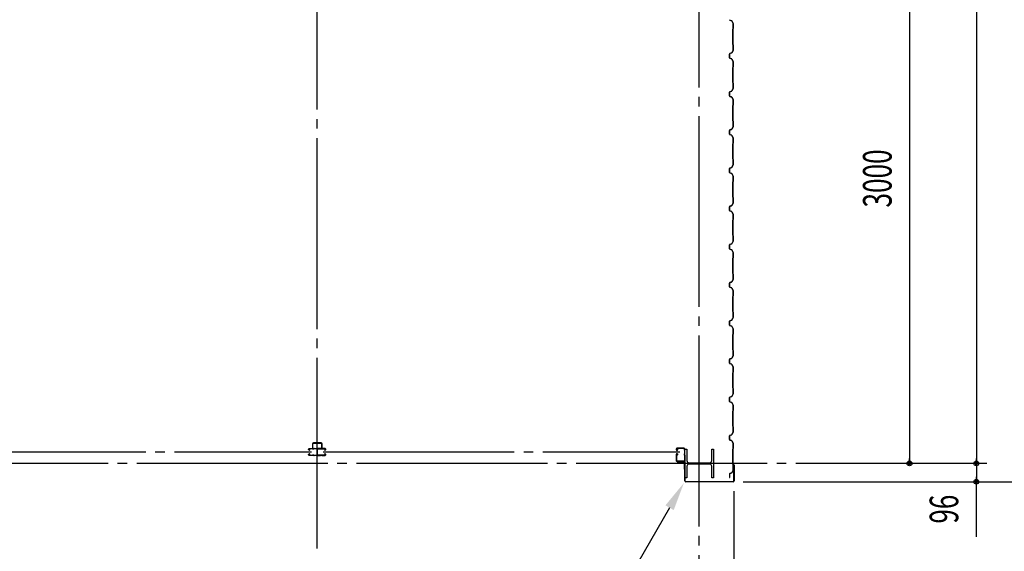
# Model space of a CAD drawing. Extents: x 1667 to 41127, y 644 to 28700.
# Drawn here: x 10457 to 15611, y 4077 to 6862 of the extents above; entities that cross this region are included whole.
import ezdxf
from ezdxf.enums import TextEntityAlignment as Align

# ---------------------------------------------------------------- set-up
doc = ezdxf.new("R2010")
doc.units = 0
doc.header["$LTSCALE"] = 50
doc.header["$MEASUREMENT"] = 0
doc.linetypes.add('1PL-20', pattern=[23, 20, -1, 1, -1])
doc.layers.get('0').update_dxf_attribs({"linetype": 'CONTINUOUS'})
for name, color, linetype in [('CENTER', 6, '1PL-20'), ('COVER', 3, 'CONTINUOUS'), ('HIKIDASHI', 6, 'CONTINUOUS'), ('RAIL', 3, 'CONTINUOUS'), ('SIDING800', 3, 'CONTINUOUS'), ('SUNPOU', 4, 'CONTINUOUS'), ('シャッタ-レ-ル', 3, 'CONTINUOUS')]:
    doc.layers.add(name, color=color, linetype=linetype)
doc.styles.add('00', font='ROMANS', dxfattribs={"width": 0.666667, "bigfont": 'BIGFONT'})
doc.styles.get("Standard").update_dxf_attribs({"font": 'SIMPLEX', "bigfont": 'BIGFONT'})

msp = doc.modelspace()

# ---------------------------------------------------------------- linework, layer by layer
for p, q in [((13939.6, 4612.4), (13949.6, 4612.4)), ((13939.6, 4462.4), (13939.6, 4612.4)), ((13949.6, 4612.4), (13949.6, 4551.9)), ((14079.6, 4612.4), (14089.6, 4612.4)), ((14079.6, 4551.9), (14079.6, 4612.4)), ((14089.6, 4612.4), (14089.6, 4462.4)), ((13960.6, 4540.9), (14068.6, 4540.9)), ((13949.6, 4522.9), (13949.6, 4462.4)), ((14068.6, 4533.9), (13960.6, 4533.9)), ((14079.6, 4462.4), (14079.6, 4522.9)), ((13949.6, 4462.4), (13939.6, 4462.4)), ((14089.6, 4462.4), (14079.6, 4462.4))]:
    msp.add_line(p, q)
for centre, start, end in [((13960.6, 4551.9), 180, 270), ((14068.6, 4551.9), 270, 0), ((13960.6, 4522.9), 90, 180), ((14068.6, 4522.9), 0, 90)]:
    msp.add_arc(centre, 11, start, end)
at = {"layer": 'CENTER'}
for p, q in [((12014.6, 4091.4), (12014.6, 18112.4)), ((14014.6, 3057.4), (14014.6, 18112.4)), ((10116.7, 4597.4), (11985, 4597.4)), ((12045.6, 4597.4), (13911.9, 4597.4)), ((15519.6, 4537.4), (5108.1, 4537.4))]:
    msp.add_line(p, q, dxfattribs=at)
at = {"layer": 'COVER'}
for p, q in [((13938.6, 4447), (13938.6, 4543.4)), ((13938.6, 4543.4), (13939.2, 4543.4)), ((13939.2, 4543.4), (13939.2, 4447)), ((14195.4, 4521.4), (14195.4, 4528.8)), ((14196, 4521.4), (14195.4, 4521.4)), ((14196, 4447), (14196, 4528.8)), ((14196.6, 4528.8), (14196.6, 4447)), ((13944.2, 4442), (14191, 4442)), ((14191, 4441.4), (13944.2, 4441.4))]:
    msp.add_line(p, q, dxfattribs=at)
for centre, radius, start, end in [((14196, 4528.8), 0.6, 0.0001, 179.9999), ((13944.2, 4447), 5.6, 180, 270), ((13944.2, 4447), 5, 180, 270), ((14191, 4447), 5.6, 270, 0), ((14191, 4447), 5, 270, 0)]:
    msp.add_arc(centre, radius, start, end, dxfattribs=at)
at = {"layer": 'HIKIDASHI'}
msp.add_line((13858.9, 4305.4), (13574.3, 3812.4), dxfattribs=at)
msp.add_solid([(13837.3, 4317.9), (13880.6, 4292.9), (13933.9, 4435.3)], dxfattribs=at)
at = {"layer": 'RAIL'}
for p, q in [((11989.9, 4640.6), (11989.9, 4615.6)), ((11992.2, 4615.6), (11992.2, 4640.6)), ((12034.9, 4645.6), (11994.9, 4645.6)), ((11994.9, 4643.3), (12034.9, 4643.3)), ((12037.6, 4640.6), (12037.6, 4615.6)), ((12039.9, 4615.6), (12039.9, 4640.6)), ((11969.7, 4610.1), (11969.7, 4612.6)), ((11970.9, 4612.6), (11970.9, 4610.1)), ((11972.7, 4615.6), (11989.2, 4615.6)), ((11989.2, 4614.4), (11972.7, 4614.4)), ((11972.7, 4608.3), (11973.9, 4608.3)), ((11973.9, 4607.1), (11972.7, 4607.1)), ((11972.7, 4587.6), (11973.9, 4587.6)), ((11973.6, 4610.6), (11974.5, 4611.4)), ((11974.5, 4609.7), (11973.6, 4610.6)), ((11974.5, 4611.4), (11975.4, 4610.5)), ((11989.9, 4615.6), (11992.2, 4615.6)), ((11992.4, 4614.4), (11995.1, 4614.4)), ((11995.1, 4613.2), (11992.4, 4613.2)), ((11998.2, 4615.6), (12012.2, 4615.6)), ((12012.2, 4614.4), (11998.2, 4614.4)), ((12013.4, 4587.8), (12013.4, 4605.2)), ((12014.6, 4605.2), (12014.6, 4587.8)), ((12014.6, 4605.2), (12014.6, 4587.8)), ((12015.8, 4587.8), (12015.8, 4605.2)), ((12030.9, 4615.6), (12016.9, 4615.6)), ((12016.9, 4614.4), (12030.9, 4614.4)), ((12036.8, 4614.4), (12034.1, 4614.4)), ((12034.1, 4613.2), (12036.8, 4613.2)), ((12037.6, 4615.6), (12039.9, 4615.6)), ((12056.4, 4615.6), (12039.9, 4615.6)), ((12039.9, 4614.4), (12056.4, 4614.4)), ((12054.7, 4611.4), (12053.8, 4610.5)), ((12055.6, 4610.6), (12054.7, 4611.4)), ((12054.7, 4609.7), (12055.6, 4610.6)), ((12056.4, 4608.3), (12055.2, 4608.3)), ((12055.2, 4607.1), (12056.4, 4607.1)), ((12056.4, 4587.6), (12055.2, 4587.6)), ((12058.2, 4612.6), (12058.2, 4610.1)), ((12059.4, 4610.1), (12059.4, 4612.6)), ((11969.7, 4582.1), (11969.7, 4584.6)), ((11970.9, 4584.6), (11970.9, 4582.1)), ((11973.9, 4586.4), (11972.7, 4586.4)), ((11972.7, 4580.3), (11989.2, 4580.3)), ((11989.2, 4579.1), (11972.7, 4579.1)), ((11973.6, 4584.2), (11974.5, 4585)), ((11974.5, 4583.3), (11973.6, 4584.2)), ((11975.4, 4584.2), (11974.5, 4583.3)), ((11992.4, 4581.5), (11995.1, 4581.5)), ((11995.1, 4580.3), (11992.4, 4580.3)), ((11998.2, 4580.3), (12011.2, 4580.3)), ((12011.2, 4579.1), (11998.2, 4579.1)), ((12014.2, 4582.1), (12014.2, 4582.1)), ((12014.9, 4582.1), (12014.9, 4582.1)), ((12030.9, 4580.3), (12017.9, 4580.3)), ((12017.9, 4579.1), (12030.9, 4579.1)), ((12036.8, 4581.5), (12034.1, 4581.5)), ((12034.1, 4580.3), (12036.8, 4580.3)), ((12056.4, 4580.3), (12039.9, 4580.3)), ((12039.9, 4579.1), (12056.4, 4579.1)), ((12053.8, 4584.2), (12054.7, 4583.3)), ((12055.6, 4584.2), (12054.7, 4585)), ((12054.7, 4583.3), (12055.6, 4584.2)), ((12055.2, 4586.4), (12056.4, 4586.4)), ((12058.2, 4584.6), (12058.2, 4582.1)), ((12059.4, 4582.1), (12059.4, 4584.6))]:
    msp.add_line(p, q, dxfattribs=at)
for centre, radius, start, end in [((11994.9, 4640.6), 5, 90, 180), ((11994.9, 4640.6), 2.7, 90, 180), ((12034.9, 4640.6), 5, 0, 90), ((12034.9, 4640.6), 2.7, 0, 90), ((11972.7, 4612.6), 3, 90, 180), ((11972.7, 4610.1), 3, 180, 270), ((11972.7, 4584.6), 3, 90, 180), ((11972.7, 4612.6), 1.8, 90, 180), ((11972.7, 4610.1), 1.8, 180, 270), ((11973.9, 4609.1), 2, 270, 45), ((11973.9, 4609.1), 0.8, 270, 45), ((11973.9, 4585.6), 2, 315, 90), ((11989.2, 4612.6), 3, 48.5904, 90), ((11989.2, 4612.6), 1.8, 48.5904, 90), ((11992.4, 4616.2), 3, 228.5904, 270), ((11992.4, 4616.2), 1.8, 228.5904, 270), ((11995.1, 4616.2), 1.8, 270, 311.4096), ((11995.1, 4616.2), 3, 270, 311.4096), ((11998.2, 4612.6), 3, 90, 131.4096), ((11998.2, 4612.6), 1.8, 90, 131.4096), ((12012.2, 4612.6), 3, 326.4427, 90), ((12012.2, 4612.6), 1.8, 326.4427, 90), ((12017.2, 4609.3), 4.2, 146.4427, 205.8419), ((12016.4, 4605.2), 3, 161.4267, 180), ((12016.4, 4587.8), 3, 180, 210.1648), ((12011.8, 4606.7), 1.8, 341.4267, 25.8419), ((12016.9, 4612.6), 3, 90, 213.5573), ((12016.9, 4585.4), 3, 149.8352, 213.5573), ((12017.2, 4609.3), 3, 146.4427, 205.8419), ((12017.3, 4606.7), 3, 154.1581, 198.5733), ((12012.8, 4587.8), 1.8, 329.8352, 360), ((12011.9, 4609.3), 3, 334.1581, 33.5573), ((12011.8, 4606.7), 3, 341.4267, 25.8419), ((12012.8, 4605.2), 1.8, 0, 18.5733), ((12016.4, 4605.2), 1.8, 161.4267, 180), ((12016.4, 4587.8), 1.8, 180, 210.1648), ((12012.2, 4585.4), 3, 326.4427, 30.1648), ((12016.9, 4612.6), 1.8, 90, 213.5573), ((12011.9, 4609.3), 4.2, 334.1581, 33.5573), ((12012.8, 4587.8), 3, 329.8352, 0), ((12017.3, 4606.7), 1.8, 154.1581, 198.5733), ((12012.8, 4605.2), 3, 0, 18.5733), ((12030.9, 4612.6), 3, 48.5904, 90), ((12030.9, 4612.6), 1.8, 48.5904, 90), ((12034.1, 4616.2), 3, 228.5904, 270), ((12034.1, 4616.2), 1.8, 228.5904, 270), ((12036.8, 4616.2), 1.8, 270, 311.4096), ((12036.8, 4616.2), 3, 270, 311.4096), ((12039.9, 4612.6), 3, 90, 131.4096), ((12039.9, 4612.6), 1.8, 90, 131.4096), ((12055.2, 4609.1), 2, 135, 270), ((12055.2, 4585.6), 2, 90, 225), ((12055.2, 4609.1), 0.8, 135, 270), ((12056.4, 4612.6), 3, 0, 90), ((12056.4, 4612.6), 1.8, 0, 90), ((12056.4, 4610.1), 3, 270, 0), ((12056.4, 4610.1), 1.8, 270, 360), ((12056.4, 4584.6), 3, 0, 90), ((11972.7, 4582.1), 3, 180, 270), ((11972.7, 4584.6), 1.8, 90, 180), ((11972.7, 4582.1), 1.8, 180, 270), ((11973.9, 4585.6), 0.8, 315, 90), ((11989.2, 4582.1), 1.8, 270, 311.4096), ((11989.2, 4582.1), 3, 270, 311.4096), ((11992.4, 4578.5), 3, 90, 131.4096), ((11992.4, 4578.5), 1.8, 90, 131.4096), ((11995.1, 4578.5), 3, 48.5904, 90), ((11995.1, 4578.5), 1.8, 48.5904, 90), ((11998.2, 4582.1), 3, 228.5904, 270), ((11998.2, 4582.1), 1.8, 228.5904, 270), ((12011.2, 4582.1), 1.8, 270, 0), ((12011.2, 4582.1), 3, 270, 0), ((12017.2, 4582.1), 4.2, 146.4427, 180), ((12012.2, 4585.4), 1.8, 326.4427, 30.1648), ((12017.2, 4582.1), 3, 146.4427, 180), ((12011.9, 4582.1), 3, 0, 33.5573), ((12017.9, 4582.1), 3, 180, 270), ((12016.9, 4585.4), 1.8, 149.8352, 213.5573), ((12011.9, 4582.1), 4.2, 0, 33.5573), ((12017.9, 4582.1), 1.8, 180, 270), ((12030.9, 4582.1), 1.8, 270, 311.4096), ((12030.9, 4582.1), 3, 270, 311.4096), ((12034.1, 4578.5), 3, 90, 131.4096), ((12034.1, 4578.5), 1.8, 90, 131.4096), ((12036.8, 4578.5), 3, 48.5904, 90), ((12036.8, 4578.5), 1.8, 48.5904, 90), ((12039.9, 4582.1), 3, 228.5904, 270), ((12039.9, 4582.1), 1.8, 228.5904, 270), ((12055.2, 4585.6), 0.8, 90, 225), ((12056.4, 4584.6), 1.8, 0, 90), ((12056.4, 4582.1), 1.8, 270, 360), ((12056.4, 4582.1), 3, 270, 0)]:
    msp.add_arc(centre, radius, start, end, dxfattribs=at)
at = {"layer": 'SIDING800'}
for p, q in [((14174.2, 6859.9), (14183.6, 6856.5)), ((14183.7, 6856.9), (14174.3, 6860.3)), ((14184.6, 6855.6), (14191.9, 6843)), ((14192.3, 6843.2), (14185, 6855.8)), ((14190.2, 6812.2), (14190.2, 6772.4)), ((14191.9, 6814.4), (14190.6, 6813.1)), ((14190.6, 6772.4), (14190.6, 6812.2)), ((14190.9, 6812.9), (14192.2, 6814.2)), ((14192.2, 6842), (14192.2, 6815.2)), ((14192.6, 6815.2), (14192.6, 6842)), ((14190.2, 6772.4), (14190.2, 6732.8)), ((14190.6, 6732.8), (14190.6, 6772.4)), ((14191.9, 6701.5), (14184.6, 6688.9)), ((14185, 6688.7), (14192.3, 6701.3)), ((14190.6, 6731.8), (14191.9, 6730.5)), ((14192.2, 6730.8), (14190.9, 6732.1)), ((14192.2, 6729.8), (14192.2, 6702.5)), ((14192.6, 6702.5), (14192.6, 6729.8)), ((14172.6, 6682.3), (14172.6, 6672.4)), ((14172.6, 6672.4), (14172.6, 6662.4)), ((14173, 6672.4), (14173, 6682.3)), ((14173, 6662.4), (14173, 6672.4)), ((14183.6, 6688), (14174.2, 6684.6)), ((14174.2, 6660.1), (14183.6, 6656.7)), ((14174.3, 6684.2), (14183.7, 6687.6)), ((14183.7, 6657.1), (14174.3, 6660.5)), ((14184.6, 6655.8), (14191.9, 6643.2)), ((14192.3, 6643.4), (14185, 6656)), ((14190.2, 6611.9), (14190.2, 6572.4)), ((14191.9, 6614.2), (14190.6, 6612.9)), ((14190.6, 6572.4), (14190.6, 6611.9)), ((14190.9, 6612.7), (14192.2, 6614)), ((14192.2, 6642.2), (14192.2, 6614.9)), ((14192.6, 6614.9), (14192.6, 6642.2)), ((14190.2, 6572.4), (14190.2, 6532.8)), ((14190.6, 6532.8), (14190.6, 6572.4)), ((14191.9, 6501.5), (14184.6, 6488.9)), ((14185, 6488.7), (14192.3, 6501.3)), ((14190.6, 6531.8), (14191.9, 6530.5)), ((14192.2, 6530.8), (14190.9, 6532.1)), ((14192.2, 6529.8), (14192.2, 6502.5)), ((14192.6, 6502.5), (14192.6, 6529.8)), ((14172.6, 6482.3), (14172.6, 6472.4)), ((14172.6, 6472.4), (14172.6, 6462.4)), ((14173, 6472.4), (14173, 6482.3)), ((14173, 6462.4), (14173, 6472.4)), ((14183.6, 6488), (14174.2, 6484.6)), ((14174.2, 6460.1), (14183.6, 6456.7)), ((14174.3, 6484.2), (14183.7, 6487.6)), ((14183.7, 6457.1), (14174.3, 6460.5)), ((14184.6, 6455.8), (14191.9, 6443.2)), ((14192.3, 6443.4), (14185, 6456)), ((14190.2, 6411.9), (14190.2, 6372.4)), ((14191.9, 6414.2), (14190.6, 6412.9)), ((14190.6, 6372.4), (14190.6, 6411.9)), ((14190.9, 6412.7), (14192.2, 6414)), ((14192.2, 6442.2), (14192.2, 6414.9)), ((14192.6, 6414.9), (14192.6, 6442.2)), ((14190.2, 6372.4), (14190.2, 6332.8)), ((14190.6, 6332.8), (14190.6, 6372.4)), ((14183.6, 6288), (14174.2, 6284.6)), ((14174.3, 6284.2), (14183.7, 6287.6)), ((14191.9, 6301.5), (14184.6, 6288.9)), ((14185, 6288.7), (14192.3, 6301.3)), ((14190.6, 6331.8), (14191.9, 6330.5)), ((14192.2, 6330.8), (14190.9, 6332.1)), ((14192.2, 6329.8), (14192.2, 6302.5)), ((14192.6, 6302.5), (14192.6, 6329.8)), ((14172.6, 6282.3), (14172.6, 6262.4)), ((14173, 6262.4), (14173, 6282.3)), ((14174.2, 6260.1), (14183.6, 6256.7)), ((14183.7, 6257.1), (14174.3, 6260.5)), ((14184.6, 6255.8), (14191.9, 6243.2)), ((14192.3, 6243.4), (14185, 6256)), ((14192.2, 6242.2), (14192.2, 6214.9)), ((14192.6, 6214.9), (14192.6, 6242.2)), ((14190.2, 6211.9), (14190.2, 6132.8)), ((14191.9, 6214.2), (14190.6, 6212.9)), ((14190.6, 6132.8), (14190.6, 6211.9)), ((14190.9, 6212.7), (14192.2, 6214)), ((14172.6, 6082.1), (14172.6, 6062.2)), ((14173, 6062.2), (14173, 6082.1)), ((14173.1, 6082.4), (14173.1, 6066.5)), ((14173.5, 6066.8), (14173.5, 6082.4)), ((14183.3, 6087.7), (14174.2, 6084.4)), ((14174.3, 6084), (14183.4, 6087.3)), ((14184.1, 6087.9), (14174.7, 6084.7)), ((14174.8, 6084.3), (14184.2, 6087.6)), ((14188.9, 6096.5), (14184.3, 6088.6)), ((14184.7, 6088.4), (14189.3, 6096.3)), ((14192, 6101.5), (14185.2, 6088.9)), ((14185.5, 6088.7), (14192.3, 6101.3)), ((14187, 6092.3), (14187.3, 6092.1)), ((14187.3, 6092.1), (14189.6, 6096.1)), ((14190.6, 6131.8), (14191.9, 6130.5)), ((14192.2, 6130.8), (14190.9, 6132.1)), ((14192.2, 6129.8), (14192.2, 6102.5)), ((14192.6, 6102.5), (14192.6, 6129.8)), ((14173.1, 6063.3), (14173.1, 6062.9)), ((14174.2, 6059.9), (14183.6, 6056.5)), ((14183.7, 6056.9), (14174.3, 6060.3)), ((14184.6, 6055.6), (14191.9, 6043)), ((14192.3, 6043.2), (14185, 6055.8)), ((14192.2, 6042), (14192.2, 6015.2)), ((14192.6, 6015.2), (14192.6, 6042)), ((14190.2, 6012.2), (14190.2, 5972.4)), ((14191.9, 6014.4), (14190.6, 6013.1)), ((14190.6, 5972.4), (14190.6, 6012.2)), ((14190.9, 6012.9), (14192.2, 6014.2)), ((14190.2, 5972.4), (14190.2, 5932.8)), ((14190.6, 5932.8), (14190.6, 5972.4)), ((14190.6, 5931.8), (14191.9, 5930.5)), ((14192.2, 5930.8), (14190.9, 5932.1)), ((14192.2, 5929.8), (14192.2, 5902.5)), ((14192.6, 5902.5), (14192.6, 5929.8)), ((14172.6, 5882.3), (14172.6, 5872.4)), ((14173, 5872.4), (14173, 5882.3)), ((14183.6, 5888), (14174.2, 5884.6)), ((14174.3, 5884.2), (14183.7, 5887.6)), ((14191.9, 5901.5), (14184.6, 5888.9)), ((14185, 5888.7), (14192.3, 5901.3)), ((14172.6, 5872.4), (14172.6, 5862.4)), ((14173, 5862.4), (14173, 5872.4)), ((14174.2, 5860.1), (14183.6, 5856.7)), ((14183.7, 5857.1), (14174.3, 5860.5)), ((14184.6, 5855.8), (14191.9, 5843.2)), ((14192.3, 5843.4), (14185, 5856)), ((14192.2, 5842.2), (14192.2, 5814.9)), ((14192.6, 5814.9), (14192.6, 5842.2)), ((14190.2, 5811.9), (14190.2, 5772.4)), ((14190.2, 5772.4), (14190.2, 5732.8)), ((14191.9, 5814.2), (14190.6, 5812.9)), ((14190.6, 5772.4), (14190.6, 5811.9)), ((14190.6, 5732.8), (14190.6, 5772.4)), ((14190.9, 5812.7), (14192.2, 5814)), ((14190.6, 5731.8), (14191.9, 5730.5)), ((14192.2, 5730.8), (14190.9, 5732.1)), ((14192.2, 5729.8), (14192.2, 5702.5)), ((14192.6, 5702.5), (14192.6, 5729.8)), ((14172.6, 5682.3), (14172.6, 5672.4)), ((14172.6, 5672.4), (14172.6, 5662.4)), ((14173, 5672.4), (14173, 5682.3)), ((14173, 5662.4), (14173, 5672.4)), ((14183.6, 5688), (14174.2, 5684.6)), ((14174.3, 5684.2), (14183.7, 5687.6)), ((14191.9, 5701.5), (14184.6, 5688.9)), ((14185, 5688.7), (14192.3, 5701.3)), ((14174.2, 5660.1), (14183.6, 5656.7)), ((14183.7, 5657.1), (14174.3, 5660.5)), ((14184.6, 5655.8), (14191.9, 5643.2)), ((14192.3, 5643.4), (14185, 5656)), ((14192.2, 5642.2), (14192.2, 5614.9)), ((14192.6, 5614.9), (14192.6, 5642.2)), ((14190.2, 5611.9), (14190.2, 5572.4)), ((14190.2, 5572.4), (14190.2, 5532.8)), ((14191.9, 5614.2), (14190.6, 5612.9)), ((14190.6, 5572.4), (14190.6, 5611.9)), ((14190.6, 5532.8), (14190.6, 5572.4)), ((14190.9, 5612.7), (14192.2, 5614)), ((14190.6, 5531.8), (14191.9, 5530.5)), ((14192.2, 5530.8), (14190.9, 5532.1)), ((14192.2, 5529.8), (14192.2, 5502.5)), ((14192.6, 5502.5), (14192.6, 5529.8)), ((14172.6, 5482.3), (14172.6, 5462.4)), ((14173, 5462.4), (14173, 5482.3)), ((14183.6, 5488), (14174.2, 5484.6)), ((14174.3, 5484.2), (14183.7, 5487.6)), ((14191.9, 5501.5), (14184.6, 5488.9)), ((14185, 5488.7), (14192.3, 5501.3)), ((14174.2, 5460.1), (14183.6, 5456.7)), ((14183.7, 5457.1), (14174.3, 5460.5)), ((14184.6, 5455.8), (14191.9, 5443.2)), ((14192.3, 5443.4), (14185, 5456)), ((14190.2, 5411.9), (14190.2, 5332.8)), ((14191.9, 5414.2), (14190.6, 5412.9)), ((14190.6, 5332.8), (14190.6, 5411.9)), ((14190.9, 5412.7), (14192.2, 5414)), ((14192.2, 5442.2), (14192.2, 5414.9)), ((14192.6, 5414.9), (14192.6, 5442.2)), ((14190.6, 5331.8), (14191.9, 5330.5)), ((14192.2, 5330.8), (14190.9, 5332.1)), ((14192.2, 5329.8), (14192.2, 5302.5)), ((14192.6, 5302.5), (14192.6, 5329.8)), ((14172.6, 5282.1), (14172.6, 5262.2)), ((14173, 5262.2), (14173, 5282.1)), ((14173.1, 5282.4), (14173.1, 5266.5)), ((14173.1, 5263.3), (14173.1, 5262.9)), ((14173.5, 5266.8), (14173.5, 5282.4)), ((14183.3, 5287.7), (14174.2, 5284.4)), ((14174.2, 5259.9), (14183.6, 5256.5)), ((14174.3, 5284), (14183.4, 5287.3)), ((14183.7, 5256.9), (14174.3, 5260.3)), ((14184.1, 5287.9), (14174.7, 5284.7)), ((14174.8, 5284.3), (14184.2, 5287.6)), ((14188.9, 5296.5), (14184.3, 5288.6)), ((14184.7, 5288.4), (14189.3, 5296.3)), ((14192, 5301.5), (14185.2, 5288.9)), ((14185.5, 5288.7), (14192.3, 5301.3)), ((14187, 5292.3), (14187.3, 5292.1)), ((14187.3, 5292.1), (14189.6, 5296.1)), ((14184.6, 5255.6), (14191.9, 5243)), ((14192.3, 5243.2), (14185, 5255.8)), ((14190.2, 5212.2), (14190.2, 5172.4)), ((14191.9, 5214.4), (14190.6, 5213.1)), ((14190.6, 5172.4), (14190.6, 5212.2)), ((14190.9, 5212.9), (14192.2, 5214.2)), ((14192.2, 5242), (14192.2, 5215.2)), ((14192.6, 5215.2), (14192.6, 5242)), ((14190.2, 5172.4), (14190.2, 5132.8)), ((14190.6, 5132.8), (14190.6, 5172.4)), ((14190.6, 5131.8), (14191.9, 5130.5)), ((14192.2, 5130.8), (14190.9, 5132.1)), ((14192.2, 5129.8), (14192.2, 5102.5)), ((14192.6, 5102.5), (14192.6, 5129.8)), ((14172.6, 5082.3), (14172.6, 5072.4)), ((14172.6, 5072.4), (14172.6, 5062.4)), ((14173, 5072.4), (14173, 5082.3)), ((14173, 5062.4), (14173, 5072.4)), ((14183.6, 5088), (14174.2, 5084.6)), ((14174.2, 5060.1), (14183.6, 5056.7)), ((14174.3, 5084.2), (14183.7, 5087.6)), ((14183.7, 5057.1), (14174.3, 5060.5)), ((14191.9, 5101.5), (14184.6, 5088.9)), ((14184.6, 5055.8), (14191.9, 5043.2)), ((14185, 5088.7), (14192.3, 5101.3)), ((14192.3, 5043.4), (14185, 5056)), ((14190.2, 5011.9), (14190.2, 4972.4)), ((14191.9, 5014.2), (14190.6, 5012.9)), ((14190.6, 4972.4), (14190.6, 5011.9)), ((14190.9, 5012.7), (14192.2, 5014)), ((14192.2, 5042.2), (14192.2, 5014.9)), ((14192.6, 5014.9), (14192.6, 5042.2)), ((14190.2, 4972.4), (14190.2, 4932.8)), ((14190.6, 4932.8), (14190.6, 4972.4)), ((14191.9, 4901.5), (14184.6, 4888.9)), ((14185, 4888.7), (14192.3, 4901.3)), ((14190.6, 4931.8), (14191.9, 4930.5)), ((14192.2, 4930.8), (14190.9, 4932.1)), ((14192.2, 4929.8), (14192.2, 4902.5)), ((14192.6, 4902.5), (14192.6, 4929.8)), ((14172.6, 4882.3), (14172.6, 4872.4)), ((14172.6, 4872.4), (14172.6, 4862.4)), ((14173, 4872.4), (14173, 4882.3)), ((14173, 4862.4), (14173, 4872.4)), ((14183.6, 4888), (14174.2, 4884.6)), ((14174.2, 4860.1), (14183.6, 4856.7)), ((14174.3, 4884.2), (14183.7, 4887.6)), ((14183.7, 4857.1), (14174.3, 4860.5)), ((14184.6, 4855.8), (14191.9, 4843.2)), ((14192.3, 4843.4), (14185, 4856)), ((14190.2, 4811.9), (14190.2, 4772.4)), ((14191.9, 4814.2), (14190.6, 4812.9)), ((14190.6, 4772.4), (14190.6, 4811.9)), ((14190.9, 4812.7), (14192.2, 4814)), ((14192.2, 4842.2), (14192.2, 4814.9)), ((14192.6, 4814.9), (14192.6, 4842.2)), ((14190.2, 4772.4), (14190.2, 4732.8)), ((14190.6, 4732.8), (14190.6, 4772.4)), ((14191.9, 4701.5), (14184.6, 4688.9)), ((14185, 4688.7), (14192.3, 4701.3)), ((14190.6, 4731.8), (14191.9, 4730.5)), ((14192.2, 4730.8), (14190.9, 4732.1)), ((14192.2, 4729.8), (14192.2, 4702.5)), ((14192.6, 4702.5), (14192.6, 4729.8)), ((14172.6, 4682.3), (14172.6, 4662.4)), ((14173, 4662.4), (14173, 4682.3)), ((14183.6, 4688), (14174.2, 4684.6)), ((14174.2, 4660.1), (14183.6, 4656.7)), ((14174.3, 4684.2), (14183.7, 4687.6)), ((14183.7, 4657.1), (14174.3, 4660.5)), ((14184.6, 4655.8), (14191.9, 4643.2)), ((14192.3, 4643.4), (14185, 4656)), ((14192.2, 4642.2), (14192.2, 4614.9)), ((14192.6, 4614.9), (14192.6, 4642.2)), ((14190.2, 4611.9), (14190.2, 4532.8)), ((14191.9, 4614.2), (14190.6, 4612.9)), ((14190.6, 4532.8), (14190.6, 4611.9)), ((14190.9, 4612.7), (14192.2, 4614)), ((14184.1, 4487.9), (14174.7, 4484.7)), ((14174.8, 4484.3), (14184.2, 4487.6)), ((14192, 4501.5), (14185.2, 4488.9)), ((14185.5, 4488.7), (14192.3, 4501.3)), ((14190.6, 4531.8), (14191.9, 4530.5)), ((14192.2, 4530.8), (14190.9, 4532.1)), ((14192.2, 4529.8), (14192.2, 4502.5)), ((14192.6, 4502.5), (14192.6, 4529.8)), ((14173.1, 4482.4), (14173.1, 4466.5)), ((14173.1, 4463.3), (14173.1, 4462.9)), ((14173.5, 4466.8), (14173.5, 4482.4))]:
    msp.add_line(p, q, dxfattribs=at)
for centre, radius, start, end in [((14175, 6862.2), 2.4, 180, 250), ((14175, 6862.2), 2, 180, 250), ((14182.9, 6854.6), 2, 30, 70), ((14182.9, 6854.6), 2.4, 30, 70), ((14191.6, 6812.2), 1.4, 135, 180), ((14191.6, 6812.2), 1, 135, 180), ((14190.2, 6842), 2, 0, 30), ((14191.2, 6815.2), 1, 315, 360), ((14191.2, 6815.2), 1.4, 315, 360), ((14190.2, 6842), 2.4, 0, 30), ((14191.6, 6732.8), 1.4, 180, 225), ((14191.6, 6732.8), 1, 180, 225), ((14191.2, 6729.8), 1, 0, 45), ((14190.2, 6702.5), 2, 330, 360), ((14191.2, 6729.8), 1.4, 0, 45), ((14190.2, 6702.5), 2.4, 330, 360), ((14175, 6682.3), 2.4, 110, 180), ((14175, 6662.4), 2.4, 180, 250), ((14175, 6682.3), 2, 110, 180), ((14175, 6662.4), 2, 180, 250), ((14182.9, 6689.9), 2, 290, 330), ((14182.9, 6654.8), 2, 30, 70), ((14182.9, 6689.9), 2.4, 290, 330), ((14182.9, 6654.8), 2.4, 30, 70), ((14191.6, 6611.9), 1.4, 135, 180), ((14191.6, 6611.9), 1, 135, 180), ((14190.2, 6642.2), 2, 0, 30), ((14191.2, 6614.9), 1, 315, 0), ((14191.2, 6614.9), 1.4, 315, 360), ((14190.2, 6642.2), 2.4, 0, 30), ((14191.6, 6532.8), 1.4, 180, 225), ((14191.6, 6532.8), 1, 180, 225), ((14191.2, 6529.8), 1, 0, 45), ((14190.2, 6502.5), 2, 330, 360), ((14191.2, 6529.8), 1.4, 0, 45), ((14190.2, 6502.5), 2.4, 330, 360), ((14175, 6482.3), 2.4, 110, 180), ((14175, 6462.4), 2.4, 180, 250), ((14175, 6482.3), 2, 110, 180), ((14175, 6462.4), 2, 180, 250), ((14182.9, 6489.9), 2, 290, 330), ((14182.9, 6454.8), 2, 30, 70), ((14182.9, 6489.9), 2.4, 290, 330), ((14182.9, 6454.8), 2.4, 30, 70), ((14190.2, 6442.2), 2, 0, 30), ((14190.2, 6442.2), 2.4, 0, 30), ((14191.6, 6411.9), 1.4, 135, 180), ((14191.6, 6411.9), 1, 135, 180), ((14191.2, 6414.9), 1, 315, 0), ((14191.2, 6414.9), 1.4, 315, 360), ((14182.9, 6289.9), 2, 290, 330), ((14182.9, 6289.9), 2.4, 290, 330), ((14191.6, 6332.8), 1.4, 180, 225), ((14191.6, 6332.8), 1, 180, 225), ((14191.2, 6329.8), 1, 0, 45), ((14190.2, 6302.5), 2, 330, 360), ((14191.2, 6329.8), 1.4, 0, 45), ((14190.2, 6302.5), 2.4, 330, 360), ((14175, 6282.3), 2.4, 110, 180), ((14175, 6262.4), 2.4, 180, 250), ((14175, 6282.3), 2, 110, 180), ((14175, 6262.4), 2, 180, 250), ((14182.9, 6254.8), 2, 30, 70), ((14182.9, 6254.8), 2.4, 30, 70), ((14190.2, 6242.2), 2, 0, 30), ((14190.2, 6242.2), 2.4, 0, 30), ((14191.6, 6211.9), 1.4, 135, 180), ((14191.6, 6211.9), 1, 135, 180), ((14191.2, 6214.9), 1, 315, 0), ((14191.2, 6214.9), 1.4, 315, 360), ((14175, 6082.1), 2.4, 110, 180), ((14175, 6082.1), 2, 110, 180), ((14175.5, 6082.4), 2.4, 109.0256, 180), ((14175.5, 6082.4), 2, 109.0256, 180), ((14182.6, 6089.6), 2, 290, 330), ((14182.6, 6089.6), 2.4, 290, 330), ((14183.4, 6089.8), 2, 289.0256, 331.8214), ((14183.4, 6089.8), 2.4, 289.0256, 331.8214), ((14189.3, 6096.3), 0.4, 330, 150), ((14191.6, 6132.8), 1.4, 180, 225), ((14191.6, 6132.8), 1, 180, 225), ((14191.2, 6129.8), 1, 360, 45), ((14190.2, 6102.5), 2, 331.8214, 0), ((14191.2, 6129.8), 1.4, 0, 45), ((14190.2, 6102.5), 2.4, 331.8214, 0), ((14175, 6062.2), 2.4, 180, 250), ((14175, 6062.2), 2, 180, 250), ((14173.1, 6064.9), 2, 270, 78.463), ((14173.1, 6064.9), 1.6, 270, 90), ((14182.9, 6054.6), 2, 30, 70), ((14182.9, 6054.6), 2.4, 30, 70), ((14190.2, 6042), 2, 0, 30), ((14190.2, 6042), 2.4, 0, 30), ((14191.6, 6012.2), 1.4, 135, 180), ((14191.6, 6012.2), 1, 135, 180), ((14191.2, 6015.2), 1, 315, 360), ((14191.2, 6015.2), 1.4, 315, 360), ((14191.6, 5932.8), 1.4, 180, 225), ((14191.6, 5932.8), 1, 180, 225), ((14191.2, 5929.8), 1, 0, 45), ((14191.2, 5929.8), 1.4, 0, 45), ((14175, 5882.3), 2.4, 110, 180), ((14175, 5882.3), 2, 110, 180), ((14182.9, 5889.9), 2, 290, 330), ((14182.9, 5889.9), 2.4, 290, 330), ((14190.2, 5902.5), 2, 330, 360), ((14190.2, 5902.5), 2.4, 330, 360), ((14175, 5862.4), 2.4, 180, 250), ((14175, 5862.4), 2, 180, 250), ((14182.9, 5854.8), 2, 30, 70), ((14182.9, 5854.8), 2.4, 30, 70), ((14190.2, 5842.2), 2, 0, 30), ((14190.2, 5842.2), 2.4, 0, 30), ((14191.6, 5811.9), 1.4, 135, 180), ((14191.6, 5811.9), 1, 135, 180), ((14191.2, 5814.9), 1, 315, 0), ((14191.2, 5814.9), 1.4, 315, 360), ((14191.6, 5732.8), 1.4, 180, 225), ((14191.6, 5732.8), 1, 180, 225), ((14191.2, 5729.8), 1, 0, 45), ((14191.2, 5729.8), 1.4, 0, 45), ((14175, 5682.3), 2.4, 110, 180), ((14175, 5682.3), 2, 110, 180), ((14182.9, 5689.9), 2, 290, 330), ((14182.9, 5689.9), 2.4, 290, 330), ((14190.2, 5702.5), 2, 330, 360), ((14190.2, 5702.5), 2.4, 330, 360), ((14175, 5662.4), 2.4, 180, 250), ((14175, 5662.4), 2, 180, 250), ((14182.9, 5654.8), 2, 30, 70), ((14182.9, 5654.8), 2.4, 30, 70), ((14190.2, 5642.2), 2, 0, 30), ((14190.2, 5642.2), 2.4, 0, 30), ((14191.6, 5611.9), 1.4, 135, 180), ((14191.6, 5611.9), 1, 135, 180), ((14191.2, 5614.9), 1, 315, 0), ((14191.2, 5614.9), 1.4, 315, 360), ((14191.6, 5532.8), 1.4, 180, 225), ((14191.6, 5532.8), 1, 180, 225), ((14191.2, 5529.8), 1, 0, 45), ((14191.2, 5529.8), 1.4, 0, 45), ((14175, 5482.3), 2.4, 110, 180), ((14175, 5482.3), 2, 110, 180), ((14182.9, 5489.9), 2, 290, 330), ((14182.9, 5489.9), 2.4, 290, 330), ((14190.2, 5502.5), 2, 330, 360), ((14190.2, 5502.5), 2.4, 330, 360), ((14175, 5462.4), 2.4, 180, 250), ((14175, 5462.4), 2, 180, 250), ((14182.9, 5454.8), 2, 30, 70), ((14182.9, 5454.8), 2.4, 30, 70), ((14191.6, 5411.9), 1.4, 135, 180), ((14191.6, 5411.9), 1, 135, 180), ((14190.2, 5442.2), 2, 0, 30), ((14191.2, 5414.9), 1, 315, 0), ((14191.2, 5414.9), 1.4, 315, 360), ((14190.2, 5442.2), 2.4, 0, 30), ((14191.6, 5332.8), 1.4, 180, 225), ((14191.6, 5332.8), 1, 180, 225), ((14191.2, 5329.8), 1, 360, 45), ((14191.2, 5329.8), 1.4, 0, 45), ((14175, 5282.1), 2.4, 110, 180), ((14175, 5262.2), 2.4, 180, 250), ((14175, 5282.1), 2, 110, 180), ((14175, 5262.2), 2, 180, 250), ((14175.5, 5282.4), 2.4, 109.0256, 180), ((14173.1, 5264.9), 2, 270, 78.463), ((14173.1, 5264.9), 1.6, 270, 90), ((14175.5, 5282.4), 2, 109.0256, 180), ((14182.6, 5289.6), 2, 290, 330), ((14182.6, 5289.6), 2.4, 290, 330), ((14183.4, 5289.8), 2, 289.0256, 331.8214), ((14183.4, 5289.8), 2.4, 289.0256, 331.8214), ((14189.3, 5296.3), 0.4, 330, 150), ((14190.2, 5302.5), 2, 331.8214, 0), ((14190.2, 5302.5), 2.4, 331.8214, 0), ((14182.9, 5254.6), 2, 30, 70), ((14182.9, 5254.6), 2.4, 30, 70), ((14191.6, 5212.2), 1.4, 135, 180), ((14191.6, 5212.2), 1, 135, 180), ((14190.2, 5242), 2, 0, 30), ((14191.2, 5215.2), 1, 315, 360), ((14191.2, 5215.2), 1.4, 315, 360), ((14190.2, 5242), 2.4, 0, 30), ((14191.6, 5132.8), 1.4, 180, 225), ((14191.6, 5132.8), 1, 180, 225), ((14191.2, 5129.8), 1, 0, 45), ((14190.2, 5102.5), 2, 330, 360), ((14191.2, 5129.8), 1.4, 0, 45), ((14190.2, 5102.5), 2.4, 330, 360), ((14175, 5082.3), 2.4, 110, 180), ((14175, 5062.4), 2.4, 180, 250), ((14175, 5082.3), 2, 110, 180), ((14175, 5062.4), 2, 180, 250), ((14182.9, 5089.9), 2, 290, 330), ((14182.9, 5054.8), 2, 30, 70), ((14182.9, 5089.9), 2.4, 290, 330), ((14182.9, 5054.8), 2.4, 30, 70), ((14191.6, 5011.9), 1.4, 135, 180), ((14191.6, 5011.9), 1, 135, 180), ((14190.2, 5042.2), 2, 0, 30), ((14191.2, 5014.9), 1, 315, 0), ((14191.2, 5014.9), 1.4, 315, 360), ((14190.2, 5042.2), 2.4, 0, 30), ((14191.6, 4932.8), 1.4, 180, 225), ((14191.6, 4932.8), 1, 180, 225), ((14191.2, 4929.8), 1, 0, 45), ((14190.2, 4902.5), 2, 330, 360), ((14191.2, 4929.8), 1.4, 0, 45), ((14190.2, 4902.5), 2.4, 330, 360), ((14175, 4882.3), 2.4, 110, 180), ((14175, 4862.4), 2.4, 180, 250), ((14175, 4882.3), 2, 110, 180), ((14175, 4862.4), 2, 180, 250), ((14182.9, 4889.9), 2, 290, 330), ((14182.9, 4854.8), 2, 30, 70), ((14182.9, 4889.9), 2.4, 290, 330), ((14182.9, 4854.8), 2.4, 30, 70), ((14191.6, 4811.9), 1.4, 135, 180), ((14191.6, 4811.9), 1, 135, 180), ((14190.2, 4842.2), 2, 0, 30), ((14191.2, 4814.9), 1, 315, 0), ((14191.2, 4814.9), 1.4, 315, 360), ((14190.2, 4842.2), 2.4, 0, 30), ((14191.6, 4732.8), 1.4, 180, 225), ((14191.6, 4732.8), 1, 180, 225), ((14191.2, 4729.8), 1, 0, 45), ((14190.2, 4702.5), 2, 330, 360), ((14191.2, 4729.8), 1.4, 0, 45), ((14190.2, 4702.5), 2.4, 330, 360), ((14175, 4682.3), 2.4, 110, 180), ((14175, 4662.4), 2.4, 180, 250), ((14175, 4682.3), 2, 110, 180), ((14175, 4662.4), 2, 180, 250), ((14182.9, 4689.9), 2, 290, 330), ((14182.9, 4654.8), 2, 30, 70), ((14182.9, 4689.9), 2.4, 290, 330), ((14182.9, 4654.8), 2.4, 30, 70), ((14190.2, 4642.2), 2, 0, 30), ((14190.2, 4642.2), 2.4, 0, 30), ((14191.6, 4611.9), 1.4, 135, 180), ((14191.6, 4611.9), 1, 135, 180), ((14191.2, 4614.9), 1, 315, 0), ((14191.2, 4614.9), 1.4, 315, 360), ((14175.5, 4482.4), 2.4, 109.0256, 180), ((14175.5, 4482.4), 2, 109.0256, 180), ((14183.4, 4489.8), 2, 289.0256, 331.8214), ((14183.4, 4489.8), 2.4, 289.0256, 331.8214), ((14191.6, 4532.8), 1.4, 180, 225), ((14191.6, 4532.8), 1, 180, 225), ((14191.2, 4529.8), 1, 360, 45), ((14190.2, 4502.5), 2, 331.8214, 0), ((14191.2, 4529.8), 1.4, 0, 45), ((14190.2, 4502.5), 2.4, 331.8214, 0), ((14173.1, 4464.9), 2, 270, 78.463), ((14173.1, 4464.9), 1.6, 270, 90)]:
    msp.add_arc(centre, radius, start, end, dxfattribs=at)
at = {"layer": 'SUNPOU'}
for p, q in [((15464.6, 16717.4), (15464.6, 4441.4)), ((15114.6, 16537.4), (15114.6, 4537.4)), ((15114.6, 4549.9), (15114.6, 4562.4)), ((15464.6, 4549.9), (15464.6, 4562.4)), ((15464.6, 4524.9), (15464.6, 4512.4)), ((15464.6, 4512.4), (15464.6, 4466.4)), ((14244.6, 4441.4), (15889.6, 4441.4)), ((15464.6, 4453.9), (15464.6, 4466.4)), ((14194.6, 4391.4), (14194.6, 2687.4)), ((15464.6, 4152.7), (15464.6, 4428.9))]:
    msp.add_line(p, q, dxfattribs=at)
for centre in [(15114.6, 4537.4), (15464.6, 4537.4), (15464.6, 4537.4), (15464.6, 4441.4)]:
    msp.add_circle(centre, 12.5, dxfattribs=at)
for centre, start, end in [((15114.6, 4537.4), 90, 270), ((15114.6, 4537.4), 270, 90), ((15464.6, 4537.4), 90, 270), ((15464.6, 4537.4), 90, 270), ((15464.6, 4537.4), 270, 90), ((15464.6, 4537.4), 270, 90), ((15464.6, 4441.4), 90, 270), ((15464.6, 4441.4), 270, 90)]:
    msp.add_arc(centre, 6.25, start, end, dxfattribs=at)
at = {"layer": 'シャッタ-レ-ル'}
for p, q in [((13894, 4613.4), (13894, 4610.4)), ((13894.5, 4608.3), (13894.6, 4608.3)), ((13894.6, 4608.3), (13894.6, 4608.3)), ((13895, 4613.4), (13895, 4610.4)), ((13896, 4614.2), (13896.9, 4612.9)), ((13896.9, 4605.8), (13896.4, 4605.9)), ((13897, 4606.6), (13896.5, 4606.7)), ((13897, 4588.1), (13896.5, 4588.1)), ((13896.9, 4612.9), (13897.2, 4612.8)), ((13896.9, 4610.9), (13897.8, 4609.4)), ((13897, 4608.4), (13898.2, 4608.4)), ((13898.2, 4607.4), (13897, 4607.4)), ((13897, 4607.4), (13898.2, 4607.4)), ((13897, 4587.4), (13898.2, 4587.4)), ((13897.1, 4612.1), (13897.3, 4612.3)), ((13935.6, 4616.9), (13897.5, 4616.9)), ((13935.6, 4615.9), (13897.5, 4615.9)), ((13897.5, 4611.4), (13898.6, 4612.5)), ((13898.5, 4609.8), (13897.5, 4611.4)), ((13897.6, 4606.6), (13897.5, 4607.3)), ((13897.6, 4588.2), (13897.5, 4587.4)), ((13898.4, 4606.8), (13897.7, 4607.4)), ((13898.4, 4587.9), (13897.7, 4587.3)), ((13898.4, 4611.6), (13897.9, 4610.8)), ((13897.9, 4610.8), (13898.8, 4610.2)), ((13898.2, 4613.3), (13899, 4613.2)), ((13898.4, 4611.6), (13899.3, 4611)), ((13898.9, 4607), (13899.8, 4607.7)), ((13898.9, 4587.7), (13899.8, 4587)), ((13899.3, 4606.4), (13901, 4607.6)), ((13899.3, 4588.3), (13901, 4587.1)), ((13899.8, 4607.7), (13899.9, 4608.4)), ((13899.8, 4587), (13899.9, 4586.3)), ((13900, 4608.5), (13900.5, 4608.3)), ((13938, 4588.8), (13938, 4605.9)), ((13939, 4588.8), (13939, 4605.9)), ((13894, 4584.4), (13894, 4550.9)), ((13894.5, 4586.4), (13894.6, 4586.4)), ((13894.6, 4586.5), (13894.6, 4586.5)), ((13895, 4584.4), (13895, 4550.9)), ((13896, 4580.5), (13896.9, 4581.8)), ((13896.9, 4583.9), (13897.8, 4585.3)), ((13896.9, 4581.8), (13897.2, 4581.9)), ((13897, 4586.4), (13898.2, 4586.4)), ((13897.1, 4582.7), (13897.3, 4582.4)), ((13898.5, 4585), (13897.5, 4583.3)), ((13897.5, 4583.3), (13898.6, 4582.2)), ((13935.5, 4548.4), (13897.5, 4548.4)), ((13935.5, 4547.4), (13897.5, 4547.4)), ((13897.9, 4583.9), (13898.8, 4584.5)), ((13898.4, 4583.1), (13897.9, 4583.9)), ((13898.2, 4581.4), (13899, 4581.6)), ((13898.4, 4583.1), (13899.3, 4583.7)), ((13939, 4547.4), (13899, 4547.4)), ((13899, 4546.4), (13899, 4547.4)), ((13900, 4586.2), (13900.5, 4586.5)), ((13901, 4544.4), (13931.5, 4544.4)), ((13936, 4539.9), (13936, 4509.4)), ((13938, 4580.9), (13938, 4550.9)), ((13939, 4550.9), (13939, 4580.9)), ((13939, 4547.4), (13939, 4507.4)), ((13939, 4507.4), (13938, 4507.4))]:
    msp.add_line(p, q, dxfattribs=at)
for centre, radius, start, end in [((13897.5, 4613.4), 3.5, 89.9996, 180), ((13897, 4610.4), 3, 180, 269.9996), ((13897, 4584.4), 3, 89.9996, 180), ((13894.5, 4608.1), 0.2, 90.8399, 185.8286), ((13896.8, 4608.3), 2.5, 185.8285, 260.84), ((13896.8, 4586.4), 2.5, 99.16, 174.1715), ((13896.9, 4609.1), 2.5, 199.2091, 202.5387), ((13896.9, 4609.1), 2.5, 202.5387, 260.84), ((13896.9, 4585.6), 2.5, 99.16, 157.4613), ((13897.5, 4613.4), 2.5, 89.9996, 180), ((13897, 4610.4), 2, 180, 269.9996), ((13896.1, 4614.3), 0.213, 36.8828, 215.8589), ((13898.7, 4616.2), 3, 216.8828, 260.8399), ((13897.8, 4611.4), 1, 135.84, 210.8397), ((13897.4, 4609.1), 3.3, 260.84, 305.84), ((13897.4, 4609.1), 2.5, 260.84, 274.4621), ((13897.4, 4585.7), 2.5, 85.5379, 99.16), ((13897.1, 4612.6), 0.3, 315.84, 80.84), ((13897.6, 4607.4), 0.1, 49.211, 185.8767), ((13897.6, 4587.4), 0.1, 174.1233, 310.789), ((13898.2, 4609.6), 0.4, 206.1155, 30.7863), ((13898.2, 4609.4), 2, 269.9996, 54.8089), ((13898.2, 4609.4), 1, 269.9996, 54.71), ((13898.2, 4585.4), 2, 305.1658, 89.643), ((13897.4, 4609.1), 2.5, 294.3343, 305.84), ((13897.4, 4585.7), 2.5, 54.16, 65.6657), ((13896.1, 4608.5), 4.7, 20.8399, 58.84), ((13896.1, 4608.5), 5.5, 20.8399, 58.84), ((13900, 4608.4), 0.1, 66.8035, 170.84), ((13898, 4609.2), 2.7, 340.3913, 20.84), ((13900.5, 4608.3), 0.8, 305.84, 340.3913), ((13900.5, 4586.5), 0.8, 19.6087, 54.16), ((13898, 4609.2), 3.5, 340.3913, 20.84), ((13938.4, 4609.9), 3.2, 118.9048, 250.5289), ((13938.4, 4584.9), 3.2, 109.4715, 251.0171), ((13935.6, 4613.4), 3.5, 16.9089, 89.9695), ((13935.6, 4613.4), 2.5, 16.9089, 89.964), ((13938.4, 4609.9), 2.2, 118.9048, 250.5288), ((13938.4, 4584.9), 2.2, 109.4712, 250.5283), ((13937.8, 4610.9), 2, 105.8622, 118.9048), ((13937, 4613.8), 1, 285.8622, 16.9089), ((13937.8, 4610.9), 1, 105.8622, 118.9048), ((13937, 4605.9), 1, 359.9999, 70.5289), ((13937, 4588.8), 1, 289.4715, 359.9999), ((13937, 4613.8), 2, 285.8622, 16.9089), ((13937, 4605.9), 2, 0, 70.5288), ((13937, 4588.8), 2, 289.4712, 0), ((13897.5, 4550.9), 3.5, 180, 269.9996), ((13894.5, 4586.6), 0.2, 174.1714, 269.1601), ((13896.9, 4585.6), 2.5, 157.4613, 160.7909), ((13897, 4584.4), 2, 89.9996, 180), ((13897.5, 4550.9), 2.5, 180, 269.9996), ((13896.1, 4580.4), 0.213, 144.1411, 323.1172), ((13898.7, 4578.5), 3, 99.1601, 143.1172), ((13897.8, 4583.4), 1, 149.1603, 224.16), ((13897.1, 4582.2), 0.3, 279.16, 44.16), ((13898.2, 4585.2), 0.4, 329.2137, 153.8845), ((13898.2, 4585.4), 1, 305.3273, 89.5827), ((13896.1, 4586.3), 4.7, 301.16, 339.1601), ((13896.1, 4586.3), 5.5, 301.16, 339.16), ((13901, 4546.4), 2, 180, 270), ((13900, 4586.3), 0.1, 189.16, 293.1965), ((13898, 4585.6), 2.7, 339.16, 19.6087), ((13898, 4585.6), 3.5, 339.16, 19.6087), ((13931.5, 4539.9), 4.5, 0, 90), ((13935.5, 4550.9), 3.5, 269.9996, 359.9999), ((13935.5, 4550.9), 2.5, 269.9996, 359.932), ((13937, 4580.9), 1, 359.932, 71.0171), ((13937, 4580.9), 2, 359.9999, 70.5283), ((13938, 4509.4), 2, 180, 270)]:
    msp.add_arc(centre, radius, start, end, dxfattribs=at)

# ---------------------------------------------------------------- texts
at = {"layer": 'SUNPOU', "width": 0.67}
msp.add_text('3000', height=150, rotation=90, dxfattribs=at).set_placement((15021.2, 5878.2))
at = {"layer": 'SUNPOU', "style": '00', "width": 0.666667}
msp.add_text('96', height=150, rotation=90, dxfattribs=at).set_placement((15314.6, 4297.9), align=Align.MIDDLE)

doc.saveas('drawing.dxf')
